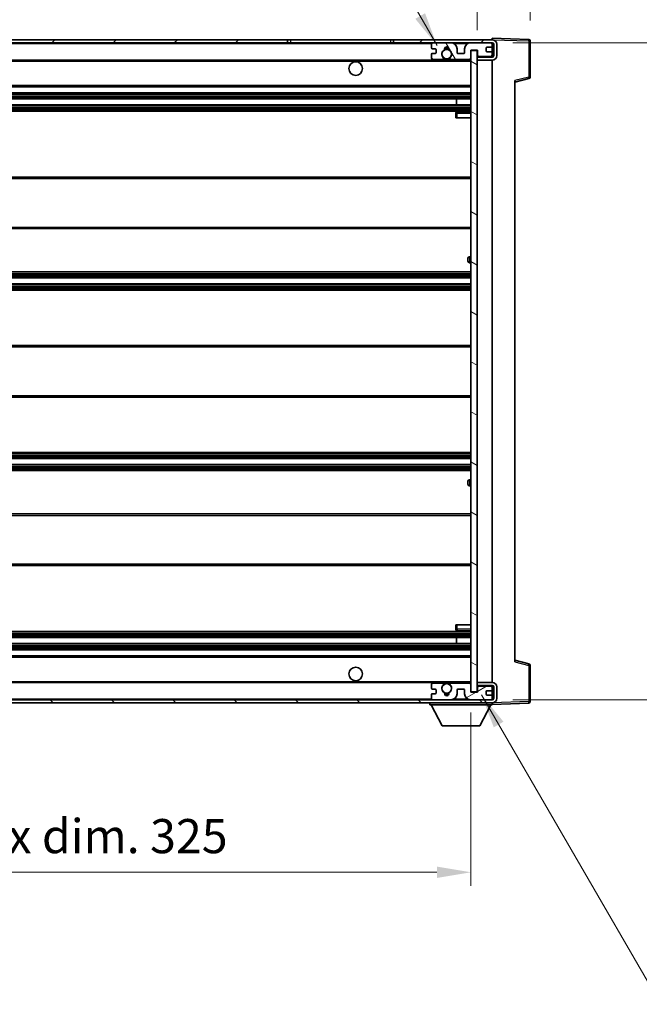
# Model space of a CAD drawing. Units: millimetres. Extents: x 0 to 9259, y 0 to 1264.
# Drawn here: x 2317 to 2521, y 756 to 1080 of the extents above; entities that cross this region are included whole.
import ezdxf

# ---------------------------------------------------------------- set-up
doc = ezdxf.new("R2010")
doc.units = ezdxf.units.MM
doc.header["$LTSCALE"] = 3
doc.layers.get('Defpoints').update_dxf_attribs({"lineweight": 25})
for name, color, linetype, lineweight in [('Dimension (ISO)', 7, 'Continuous', 18), ('Hatch (ISO)', 1, 'Continuous', 18), ('Symbol (ISO)', 7, 'Continuous', 18), ('Visible (ISO)', 7, 'Continuous', 35), ('Visible Narrow (ISO)', 7, 'Continuous', 25)]:
    doc.layers.add(name, color=color, linetype=linetype, lineweight=lineweight)
doc.styles.add('Note Text (TK)', font='txt')
doc.dimstyles.new('Default - Method 1b (TK)', dxfattribs={"dimscale": 3, "dimtxt": 2.5, "dimasz": 2.5, "dimexe": 1, "dimexo": 1.5, "dimgap": 1, "dimtad": 1, "dimtoh": 1, "dimrnd": 1e-08, "dimdsep": 46, "dimtxsty": 'Note Text (TK)', "dimcen": 0.09, "dimdle": 5, "dimclrd": 100, "dimclre": 100, "dimclrt": 7, "dimadec": 1, "dimazin": 1, "dimtfac": 1, "dimtmove": 0, "dimatfit": 3, "dimfxl": 1, "dimtolj": 1, "dimlwd": -1, "dimlwe": -1, "dimarcsym": 0})
doc.dimstyles.new('Default - Method 1b (TK)$7', dxfattribs={"dimscale": 3, "dimtxt": 2.5, "dimasz": 2.5, "dimexe": 1, "dimexo": 1.5, "dimgap": 1, "dimtad": 1, "dimtoh": 1, "dimrnd": 1e-08, "dimdsep": 46, "dimtxsty": 'Note Text (TK)', "dimcen": 0.09, "dimdle": 5, "dimclrd": 100, "dimclre": 100, "dimclrt": 7, "dimadec": 1, "dimazin": 1, "dimtfac": 1, "dimtmove": 0, "dimatfit": 3, "dimfxl": 1, "dimtolj": 1, "dimlwd": -1, "dimlwe": -1, "dimarcsym": 0})

# ---------------------------------------------------------------- blocks, each defined once
blk = doc.blocks.new('*D62')
at = {"layer": 'Defpoints', "color": 0}
for p in [(2140.65, 858.68), (2465.65, 858.78), (2465.65, 799.34)]:
    blk.add_point(p, dxfattribs=at)
at = {"layer": 'Dimension (ISO)', "color": 100}
for p, q in [((2140.65, 851.93), (2140.65, 794.84)), ((2465.65, 852.03), (2465.65, 794.84)), ((2151.9, 799.34), (2454.4, 799.34))]:
    blk.add_line(p, q, dxfattribs=at)
for points in [[(2151.9, 801.21), (2151.9, 797.46), (2140.65, 799.34)], [(2454.4, 801.21), (2454.4, 797.46), (2465.65, 799.34)]]:
    blk.add_solid(points, dxfattribs=at)
at = {"layer": 'Dimension (ISO)', "color": 7, "insert": (2217.75, 811.25), "char_height": 11.25, "attachment_point": 4, "style": 'Note Text (TK)'}
blk.add_mtext('\\A1;\\fＭＳ Ｐゴシック|b0|i0;\\H11.2500;有効寸法 / Max dim. 325', dxfattribs=at)
blk = doc.blocks.new('*D63')
at = {"layer": 'Defpoints', "color": 0}
for p in [(2472.65, 1072.68), (2472.65, 856.18), (2558.15, 856.18)]:
    blk.add_point(p, dxfattribs=at)
at = {"layer": 'Dimension (ISO)', "color": 100}
for p, q in [((2479.4, 1072.68), (2562.65, 1072.68)), ((2558.15, 1061.43), (2558.15, 867.43)), ((2479.4, 856.18), (2562.65, 856.18))]:
    blk.add_line(p, q, dxfattribs=at)
for points in [[(2556.27, 1061.43), (2560.02, 1061.43), (2558.15, 1072.68)], [(2556.27, 867.43), (2560.02, 867.43), (2558.15, 856.18)]]:
    blk.add_solid(points, dxfattribs=at)
at = {"layer": 'Dimension (ISO)', "color": 7, "insert": (2546.23, 873.27), "char_height": 11.25, "attachment_point": 4, "rotation": 90, "style": 'Note Text (TK)'}
blk.add_mtext('\\A1;\\fＭＳ Ｐゴシック|b0|i0;\\H11.2500;有効寸法 / Max dim. 216.5', dxfattribs=at)
blk = doc.blocks.new('*D64')
at = {"layer": 'Defpoints', "color": 0}
for p in [(2485.15, 1095.76), (2485.15, 1073.26), (2467.65, 1070.08)]:
    blk.add_point(p, dxfattribs=at)
at = {"layer": 'Dimension (ISO)', "color": 100}
for p, q in [((2467.65, 1076.83), (2467.65, 1100.26)), ((2485.15, 1080.01), (2485.15, 1100.26)), ((2456.4, 1095.76), (2445.15, 1095.76)), ((2467.65, 1095.76), (2485.15, 1095.76)), ((2496.4, 1095.76), (2507.65, 1095.76))]:
    blk.add_line(p, q, dxfattribs=at)
for points in [[(2456.4, 1097.63), (2456.4, 1093.88), (2467.65, 1095.76)], [(2496.4, 1097.63), (2496.4, 1093.88), (2485.15, 1095.76)]]:
    blk.add_solid(points, dxfattribs=at)
at = {"layer": 'Dimension (ISO)', "color": 7, "insert": (2463.74, 1105.88), "char_height": 11.25, "attachment_point": 4, "style": 'Note Text (TK)'}
blk.add_mtext('\\A1;17.5', dxfattribs=at)

msp = doc.modelspace()

# ---------------------------------------------------------------- hatches: boundary and pattern name
at = {"layer": 'Hatch (ISO)'}
h = msp.add_hatch(dxfattribs=at)
h.set_pattern_fill('ANSI31', color=256, scale=114.3, style=0)
h.set_pattern_definition([(45, (1117.75, -36), (-10.10279, 10.10279), [])])
h.paths.add_polyline_path([(2405.1478, 1072.6755), (2405.1478, 1073.6755), (2153.1478, 1073.6755), (2153.1478, 1072.6881), (2153.1478, 1072.6755), (2153.2728, 1072.6755), (2164.8478, 1072.6755)])
edge = h.paths.add_edge_path()
edge.add_line((2472.6478, 1067.9255), (2467.6478, 1067.9255))
edge.add_line((2467.6478, 1067.9255), (2467.6478, 1066.9255))
edge.add_line((2467.6478, 1066.9255), (2472.6478, 1066.9255))
edge.add_ellipse((2472.6478, 1068.4255), major_axis=(0, -1.5), ratio=1, start_angle=0, end_angle=90)
edge.add_line((2474.1478, 1068.4255), (2474.1478, 1072.1755))
edge.add_ellipse((2472.6478, 1072.1755), major_axis=(1.5, 0), ratio=1, start_angle=0, end_angle=90)
edge.add_line((2472.6478, 1073.6755), (2440.1478, 1073.6755))
edge.add_line((2440.1478, 1073.6755), (2440.1478, 1072.6755))
edge.add_line((2440.1478, 1072.6755), (2453.1478, 1072.6755))
edge.add_line((2453.1478, 1072.6755), (2459.0478, 1072.6755))
edge.add_line((2459.0478, 1072.6755), (2465.5478, 1072.6755))
edge.add_line((2465.5478, 1072.6755), (2472.1478, 1072.6755))
edge.add_line((2472.1478, 1072.6755), (2472.6478, 1072.6755))
edge.add_ellipse((2472.6478, 1072.1755), major_axis=(0, 0.5), ratio=1, start_angle=270, end_angle=360, ccw=False)
edge.add_line((2473.1478, 1072.1755), (2473.1478, 1068.4255))
edge.add_ellipse((2472.6478, 1068.4255), major_axis=(0.5, 0), ratio=1, start_angle=270, end_angle=360, ccw=False)
h = msp.add_hatch(dxfattribs=at)
h.set_pattern_fill('ANSI31', color=256, scale=114.3, angle=75.000175, style=0)
h.set_pattern_definition([(120.0002, (1117.75, -36), (-12.37332, -7.14379), [])])
edge = h.paths.add_edge_path()
edge.add_ellipse((2453.1478, 1072.1755), major_axis=(0, 0.5), ratio=1, start_angle=0, end_angle=90)
edge.add_line((2452.6478, 1072.1755), (2452.6478, 1070.9755))
edge.add_ellipse((2452.9478, 1070.9755), major_axis=(-0.3, 0), ratio=1, start_angle=0, end_angle=90)
edge.add_line((2452.9478, 1070.6755), (2453.8478, 1070.6755))
edge.add_ellipse((2453.8478, 1070.3755), major_axis=(0, 0.3), ratio=1, start_angle=270, end_angle=360, ccw=False)
edge.add_line((2454.1478, 1070.3755), (2454.1478, 1069.4755))
edge.add_ellipse((2453.8478, 1069.4755), major_axis=(0.3, 0), ratio=1, start_angle=270, end_angle=360, ccw=False)
edge.add_line((2453.8478, 1069.1755), (2452.9478, 1069.1755))
edge.add_ellipse((2452.9478, 1068.8755), major_axis=(0, 0.3), ratio=1, start_angle=0, end_angle=90)
edge.add_line((2452.6478, 1068.8755), (2452.6478, 1067.6755))
edge.add_ellipse((2453.1478, 1067.6755), major_axis=(-0.5, 0), ratio=1, start_angle=0, end_angle=90)
edge.add_line((2453.1478, 1067.1755), (2456.1722, 1067.1755))
edge.add_ellipse((2456.1722, 1067.5755), major_axis=(0, -0.4), ratio=1, start_angle=0, end_angle=132.45415)
edge.add_ellipse((2457.6478, 1068.9255), major_axis=(-1.1805, -1.08), ratio=1, start_angle=261.020412, end_angle=360, ccw=False)
edge.add_ellipse((2456.5999, 1070.5104), major_axis=(0.1655, -0.2502), ratio=1, start_angle=0, end_angle=60.082872)
edge.add_ellipse((2457.6478, 1070.5755), major_axis=(-0.7486, -0.0465), ratio=1, start_angle=172.885131, end_angle=360, ccw=False)
edge.add_ellipse((2458.6958, 1070.5104), major_axis=(-0.2994, 0.0186), ratio=1, start_angle=0, end_angle=60.082872)
edge.add_ellipse((2457.6478, 1068.9255), major_axis=(0.8825, 1.3346), ratio=1, start_angle=261.020412, end_angle=360, ccw=False)
edge.add_ellipse((2459.1235, 1067.5755), major_axis=(-0.2951, 0.27), ratio=1, start_angle=0, end_angle=132.45415)
edge.add_line((2459.1235, 1067.1755), (2465.1478, 1067.1755))
edge.add_ellipse((2465.1478, 1067.5755), major_axis=(0, -0.4), ratio=1, start_angle=0, end_angle=90)
edge.add_line((2465.5478, 1067.5755), (2465.5478, 1070.1755))
edge.add_line((2465.5478, 1070.1755), (2467.7478, 1070.1755))
edge.add_line((2467.7478, 1070.1755), (2467.7478, 1068.5755))
edge.add_ellipse((2468.1478, 1068.5755), major_axis=(-0.4, 0), ratio=1, start_angle=0, end_angle=90)
edge.add_line((2468.1478, 1068.1755), (2472.1478, 1068.1755))
edge.add_ellipse((2472.1478, 1068.6755), major_axis=(0, -0.5), ratio=1, start_angle=0, end_angle=90)
edge.add_line((2472.6478, 1068.6755), (2472.6478, 1069.3755))
edge.add_ellipse((2472.3478, 1069.3755), major_axis=(0.3, 0), ratio=1, start_angle=0, end_angle=90)
edge.add_line((2472.3478, 1069.6755), (2470.9478, 1069.6755))
edge.add_ellipse((2470.9478, 1069.9755), major_axis=(0, -0.3), ratio=1, start_angle=270, end_angle=360, ccw=False)
edge.add_line((2470.6478, 1069.9755), (2470.6478, 1070.8755))
edge.add_ellipse((2470.9478, 1070.8755), major_axis=(-0.3, 0), ratio=1, start_angle=270, end_angle=360, ccw=False)
edge.add_line((2470.9478, 1071.1755), (2472.3478, 1071.1755))
edge.add_ellipse((2472.3478, 1071.4755), major_axis=(0, -0.3), ratio=1, start_angle=0, end_angle=90)
edge.add_line((2472.6478, 1071.4755), (2472.6478, 1072.1755))
edge.add_ellipse((2472.1478, 1072.1755), major_axis=(0.5, 0), ratio=1, start_angle=0, end_angle=90)
edge.add_line((2472.1478, 1072.6755), (2465.5478, 1072.6755))
edge.add_ellipse((2465.5478, 1070.6755), major_axis=(0, 2), ratio=1, start_angle=0, end_angle=90)
edge.add_line((2463.5478, 1070.6755), (2463.5478, 1069.4755))
edge.add_ellipse((2463.2478, 1069.4755), major_axis=(0.3, 0), ratio=1, start_angle=270, end_angle=360, ccw=False)
edge.add_line((2463.2478, 1069.1755), (2461.3478, 1069.1755))
edge.add_ellipse((2461.3478, 1069.4755), major_axis=(0, -0.3), ratio=1, start_angle=270, end_angle=360, ccw=False)
edge.add_line((2461.0478, 1069.4755), (2461.0478, 1070.6755))
edge.add_ellipse((2459.0478, 1070.6755), major_axis=(2, 0), ratio=1, start_angle=0, end_angle=90)
edge.add_line((2459.0478, 1072.6755), (2453.1478, 1072.6755))
h = msp.add_hatch(dxfattribs=at)
h.set_pattern_fill('ANSI31', color=256, scale=114.3, angle=105.000246, style=0)
h.set_pattern_definition([(150.0002, (1117.75, -36), (-7.1437, -12.37337), [])])
h.paths.add_polyline_path([(2467.6478, 1070.0755), (2465.6478, 1070.0755), (2465.6478, 858.7755), (2467.6478, 858.7755), (2467.6478, 860.9255), (2467.6478, 861.9255), (2467.6478, 1066.9255), (2467.6478, 1067.9255)])
h = msp.add_hatch(dxfattribs=at)
h.set_pattern_fill('ANSI31', color=256, scale=114.3, angle=90.00021, style=0)
h.set_pattern_definition([(135.0002, (1117.75, -36), (-10.10275, -10.10283), [])])
edge = h.paths.add_edge_path()
edge.add_line((2467.6478, 860.9255), (2472.6478, 860.9255))
edge.add_ellipse((2472.6478, 860.4255), major_axis=(0, 0.5), ratio=1, start_angle=270, end_angle=360, ccw=False)
edge.add_line((2473.1478, 860.4255), (2473.1478, 856.6755))
edge.add_ellipse((2472.6478, 856.6755), major_axis=(0.5, 0), ratio=1, start_angle=270, end_angle=360, ccw=False)
edge.add_line((2472.6478, 856.1755), (2472.1478, 856.1755))
edge.add_line((2472.1478, 856.1755), (2465.5478, 856.1755))
edge.add_line((2465.5478, 856.1755), (2459.0478, 856.1755))
edge.add_line((2459.0478, 856.1755), (2453.1478, 856.1755))
edge.add_line((2453.1478, 856.1755), (2164.8478, 856.1755))
edge.add_line((2164.8478, 856.1755), (2153.2728, 856.1755))
edge.add_line((2153.2728, 856.1755), (2153.1478, 856.1755))
edge.add_line((2153.1478, 856.1755), (2153.1478, 856.1629))
edge.add_line((2153.1478, 856.1629), (2153.1478, 855.1755))
edge.add_line((2153.1478, 855.1755), (2472.6478, 855.1755))
edge.add_ellipse((2472.6478, 856.6755), major_axis=(0, -1.5), ratio=1, start_angle=0, end_angle=90)
edge.add_line((2474.1478, 856.6755), (2474.1478, 860.4255))
edge.add_ellipse((2472.6478, 860.4255), major_axis=(1.5, 0), ratio=1, start_angle=0, end_angle=90)
edge.add_line((2472.6478, 861.9255), (2467.6478, 861.9255))
edge.add_line((2467.6478, 861.9255), (2467.6478, 860.9255))
h = msp.add_hatch(dxfattribs=at)
h.set_pattern_fill('ANSI31', color=256, scale=114.3, angle=-14.999978, style=0)
h.set_pattern_definition([(30, (1117.75, -36), (-7.14375, 12.37334), [])])
edge = h.paths.add_edge_path()
edge.add_ellipse((2453.1478, 856.6755), major_axis=(-0.5, 0), ratio=1, start_angle=0, end_angle=90)
edge.add_line((2453.1478, 856.1755), (2459.0478, 856.1755))
edge.add_ellipse((2459.0478, 858.1755), major_axis=(0, -2), ratio=1, start_angle=0, end_angle=90)
edge.add_line((2461.0478, 858.1755), (2461.0478, 859.3755))
edge.add_ellipse((2461.3478, 859.3755), major_axis=(-0.3, 0), ratio=1, start_angle=270, end_angle=360, ccw=False)
edge.add_line((2461.3478, 859.6755), (2463.2478, 859.6755))
edge.add_ellipse((2463.2478, 859.3755), major_axis=(0, 0.3), ratio=1, start_angle=270, end_angle=360, ccw=False)
edge.add_line((2463.5478, 859.3755), (2463.5478, 858.1755))
edge.add_ellipse((2465.5478, 858.1755), major_axis=(-2, 0), ratio=1, start_angle=0, end_angle=90)
edge.add_line((2465.5478, 856.1755), (2472.1478, 856.1755))
edge.add_ellipse((2472.1478, 856.6755), major_axis=(0, -0.5), ratio=1, start_angle=0, end_angle=90)
edge.add_line((2472.6478, 856.6755), (2472.6478, 857.3755))
edge.add_ellipse((2472.3478, 857.3755), major_axis=(0.3, 0), ratio=1, start_angle=0, end_angle=90)
edge.add_line((2472.3478, 857.6755), (2470.9478, 857.6755))
edge.add_ellipse((2470.9478, 857.9755), major_axis=(0, -0.3), ratio=1, start_angle=270, end_angle=360, ccw=False)
edge.add_line((2470.6478, 857.9755), (2470.6478, 858.8755))
edge.add_ellipse((2470.9478, 858.8755), major_axis=(-0.3, 0), ratio=1, start_angle=270, end_angle=360, ccw=False)
edge.add_line((2470.9478, 859.1755), (2472.3478, 859.1755))
edge.add_ellipse((2472.3478, 859.4755), major_axis=(0, -0.3), ratio=1, start_angle=0, end_angle=90)
edge.add_line((2472.6478, 859.4755), (2472.6478, 860.1755))
edge.add_ellipse((2472.1478, 860.1755), major_axis=(0.5, 0), ratio=1, start_angle=0, end_angle=90)
edge.add_line((2472.1478, 860.6755), (2468.1478, 860.6755))
edge.add_ellipse((2468.1478, 860.2755), major_axis=(0, 0.4), ratio=1, start_angle=0, end_angle=90)
edge.add_line((2467.7478, 860.2755), (2467.7478, 858.6755))
edge.add_line((2467.7478, 858.6755), (2465.5478, 858.6755))
edge.add_line((2465.5478, 858.6755), (2465.5478, 861.2755))
edge.add_ellipse((2465.1478, 861.2755), major_axis=(0.4, 0), ratio=1, start_angle=0, end_angle=90)
edge.add_line((2465.1478, 861.6755), (2459.1235, 861.6755))
edge.add_ellipse((2459.1235, 861.2755), major_axis=(0, 0.4), ratio=1, start_angle=0, end_angle=132.45415)
edge.add_ellipse((2457.6478, 859.9255), major_axis=(1.1805, 1.08), ratio=1, start_angle=261.020412, end_angle=360, ccw=False)
edge.add_ellipse((2458.6958, 858.3407), major_axis=(-0.1655, 0.2502), ratio=1, start_angle=0, end_angle=60.082872)
edge.add_ellipse((2457.6478, 858.2755), major_axis=(0.7486, 0.0465), ratio=1, start_angle=172.885131, end_angle=360, ccw=False)
edge.add_ellipse((2456.5999, 858.3407), major_axis=(0.2994, -0.0186), ratio=1, start_angle=0, end_angle=60.082872)
edge.add_ellipse((2457.6478, 859.9255), major_axis=(-0.8825, -1.3346), ratio=1, start_angle=261.020412, end_angle=360, ccw=False)
edge.add_ellipse((2456.1722, 861.2755), major_axis=(0.2951, -0.27), ratio=1, start_angle=0, end_angle=132.45415)
edge.add_line((2456.1722, 861.6755), (2453.1478, 861.6755))
edge.add_ellipse((2453.1478, 861.1755), major_axis=(0, 0.5), ratio=1, start_angle=0, end_angle=90)
edge.add_line((2452.6478, 861.1755), (2452.6478, 859.9755))
edge.add_ellipse((2452.9478, 859.9755), major_axis=(-0.3, 0), ratio=1, start_angle=0, end_angle=90)
edge.add_line((2452.9478, 859.6755), (2453.8478, 859.6755))
edge.add_ellipse((2453.8478, 859.3755), major_axis=(0, 0.3), ratio=1, start_angle=270, end_angle=360, ccw=False)
edge.add_line((2454.1478, 859.3755), (2454.1478, 858.4755))
edge.add_ellipse((2453.8478, 858.4755), major_axis=(0.3, 0), ratio=1, start_angle=270, end_angle=360, ccw=False)
edge.add_line((2453.8478, 858.1755), (2452.9478, 858.1755))
edge.add_ellipse((2452.9478, 857.8755), major_axis=(0, 0.3), ratio=1, start_angle=0, end_angle=90)
edge.add_line((2452.6478, 857.8755), (2452.6478, 856.6755))

# ---------------------------------------------------------------- linework, layer by layer
at = {"layer": 'Visible (ISO)'}
for p, q in [((2472.6478, 1073.6758), (2472.6478, 1074.1755)), ((2484.6653, 1073.7558), (2472.6478, 1074.1755)), ((2405.1478, 1073.6755), (2153.1478, 1073.6755)), ((2153.1478, 1072.6755), (2405.1478, 1072.6755)), ((2405.1478, 1072.6755), (2405.1478, 1073.6755)), ((2405.1478, 1073.6755), (2406.1478, 1073.6755)), ((2406.1478, 1072.6755), (2405.1478, 1072.6755)), ((2406.1478, 1073.6755), (2439.1478, 1073.6755)), ((2439.1478, 1072.6755), (2406.1478, 1072.6755)), ((2439.1478, 1073.6755), (2440.1478, 1073.6755)), ((2440.1478, 1072.6755), (2439.1478, 1072.6755)), ((2472.6478, 1073.6755), (2440.1478, 1073.6755)), ((2440.1478, 1073.6755), (2440.1478, 1072.6755)), ((2440.1478, 1072.6755), (2472.6478, 1072.6755)), ((2452.6478, 1072.1755), (2452.6478, 1070.9755)), ((2452.9478, 1070.6755), (2453.8478, 1070.6755)), ((2459.0478, 1072.6755), (2453.1478, 1072.6755)), ((2461.0478, 1069.4755), (2461.0478, 1070.6755)), ((2463.5478, 1070.6755), (2463.5478, 1069.4755)), ((2472.1478, 1072.6755), (2465.5478, 1072.6755)), ((2470.6478, 1069.9755), (2470.6478, 1070.8755)), ((2470.9478, 1071.1755), (2472.3478, 1071.1755)), ((2472.6478, 1073.6755), (2472.6478, 1073.6758)), ((2472.6478, 1072.1755), (2472.6478, 1072.6755)), ((2472.6478, 1071.4755), (2472.6478, 1072.1755)), ((2472.6478, 1069.3755), (2472.6478, 1071.4755)), ((2473.1478, 1072.1755), (2473.1478, 1068.4255)), ((2474.1478, 1068.4255), (2474.1478, 1072.1755)), ((2485.1478, 1061.3445), (2485.1478, 1073.2562)), ((2452.6478, 1068.8755), (2452.6478, 1067.6755)), ((2453.8478, 1069.1755), (2452.9478, 1069.1755)), ((2454.1478, 1070.3755), (2454.1478, 1069.4755)), ((2463.2478, 1069.1755), (2461.3478, 1069.1755)), ((2465.5478, 1067.5755), (2465.5478, 1070.1755)), ((2465.5478, 1070.1755), (2467.7478, 1070.1755)), ((2467.6478, 1070.0755), (2465.6478, 1070.0755)), ((2465.6478, 1070.0755), (2465.6478, 858.7755)), ((2467.6478, 858.7755), (2467.6478, 1070.0755)), ((2472.6478, 1067.9255), (2467.6478, 1067.9255)), ((2467.6478, 1067.9255), (2467.6478, 1066.9255)), ((2467.7478, 1070.1755), (2467.7478, 1068.5755)), ((2468.1478, 1068.1755), (2472.1478, 1068.1755)), ((2472.3478, 1069.6755), (2470.9478, 1069.6755)), ((2472.6478, 1068.6755), (2472.6478, 1069.3755)), ((2472.6478, 1067.9255), (2472.6478, 1068.6755)), ((2165.1478, 1066.9255), (2457.0075, 1066.9255)), ((2453.1478, 1067.1755), (2456.1722, 1067.1755)), ((2458.2881, 1066.9255), (2465.6478, 1066.9255)), ((2459.1235, 1067.1755), (2465.1478, 1067.1755)), ((2467.6478, 1066.9255), (2472.6478, 1066.9255)), ((2472.6478, 861.9255), (2472.6478, 1066.9255)), ((2165.1478, 1058.1755), (2465.6478, 1058.1755)), ((2480.1478, 1059.6755), (2484.7719, 1060.8602)), ((2480.1478, 1060.1872), (2480.1478, 868.6638)), ((2165.1478, 1056.1755), (2465.6478, 1056.1755)), ((2165.1478, 1054.1755), (2465.6478, 1054.1755)), ((2165.1478, 1052.1755), (2465.6478, 1052.1755)), ((2460.8352, 1052.1755), (2460.8352, 1054.1755)), ((2460.8478, 1052.1755), (2460.8478, 1054.1755)), ((2165.1478, 1050.1755), (2465.6478, 1050.1755)), ((2460.6478, 1049.4255), (2460.6478, 1047.9255)), ((2461.1478, 1047.9255), (2460.6478, 1047.9255)), ((2465.6478, 1049.9255), (2461.1478, 1049.9255)), ((2461.1478, 1047.9255), (2465.6478, 1047.9255)), ((2165.1478, 1028.4255), (2465.6478, 1028.4255)), ((2165.1478, 1011.4255), (2465.6478, 1011.4255)), ((2464.6478, 1000.6755), (2464.6478, 1001.6755)), ((2465.6478, 1002.1755), (2465.1478, 1002.1755)), ((2465.1478, 1000.1755), (2465.6478, 1000.1755)), ((2165.1478, 997.1755), (2465.6478, 997.1755)), ((2165.1478, 995.1755), (2465.6478, 995.1755)), ((2165.1478, 993.1755), (2465.6478, 993.1755)), ((2165.1478, 991.1755), (2465.6478, 991.1755)), ((2165.1478, 972.9255), (2465.6478, 972.9255)), ((2165.1478, 955.9255), (2465.6478, 955.9255)), ((2165.1478, 937.6755), (2465.6478, 937.6755)), ((2165.1478, 935.6755), (2465.6478, 935.6755)), ((2165.1478, 933.6755), (2465.6478, 933.6755)), ((2165.1478, 931.6755), (2465.6478, 931.6755)), ((2464.6478, 927.1755), (2464.6478, 928.1755)), ((2465.6478, 928.6755), (2465.1478, 928.6755)), ((2465.1478, 926.6755), (2465.6478, 926.6755)), ((2165.1478, 917.4255), (2465.6478, 917.4255)), ((2165.1478, 900.4255), (2465.6478, 900.4255)), ((2460.6478, 880.9255), (2461.1478, 880.9255)), ((2460.6478, 880.9255), (2460.6478, 879.4255)), ((2461.1478, 880.9255), (2465.6478, 880.9255)), ((2165.1478, 878.6755), (2465.6478, 878.6755)), ((2165.1478, 876.6755), (2465.6478, 876.6755)), ((2460.8352, 874.6755), (2460.8352, 876.6755)), ((2460.8478, 874.6755), (2460.8478, 876.6755)), ((2461.1478, 878.9255), (2465.6478, 878.9255)), ((2165.1478, 874.6755), (2465.6478, 874.6755)), ((2165.1478, 872.6755), (2465.6478, 872.6755)), ((2165.1478, 870.6755), (2465.6478, 870.6755)), ((2484.7719, 867.9908), (2480.1478, 869.1755)), ((2485.1478, 855.5949), (2485.1478, 867.5065)), ((2165.1478, 861.9255), (2457.0075, 861.9255)), ((2452.6478, 861.1755), (2452.6478, 859.9755)), ((2456.1722, 861.6755), (2453.1478, 861.6755)), ((2458.2881, 861.9255), (2465.6478, 861.9255)), ((2465.1478, 861.6755), (2459.1235, 861.6755)), ((2465.5478, 858.6755), (2465.5478, 861.2755)), ((2472.6478, 861.9255), (2467.6478, 861.9255)), ((2467.6478, 861.9255), (2467.6478, 860.9255)), ((2467.6478, 860.9255), (2472.6478, 860.9255)), ((2467.7478, 860.2755), (2467.7478, 858.6755)), ((2472.1478, 860.6755), (2468.1478, 860.6755)), ((2472.6478, 860.1755), (2472.6478, 860.9255)), ((2472.6478, 859.4755), (2472.6478, 860.1755)), ((2473.1478, 860.4255), (2473.1478, 856.6755)), ((2474.1478, 856.6755), (2474.1478, 860.4255)), ((2452.6478, 857.8755), (2452.6478, 856.6755)), ((2452.9478, 859.6755), (2453.8478, 859.6755)), ((2453.8478, 858.1755), (2452.9478, 858.1755)), ((2454.1478, 859.3755), (2454.1478, 858.4755)), ((2461.0478, 858.1755), (2461.0478, 859.3755)), ((2461.3478, 859.6755), (2463.2478, 859.6755)), ((2463.5478, 859.3755), (2463.5478, 858.1755)), ((2467.7478, 858.6755), (2465.5478, 858.6755)), ((2465.6478, 858.7755), (2467.6478, 858.7755)), ((2470.6478, 857.9755), (2470.6478, 858.8755)), ((2470.9478, 859.1755), (2472.3478, 859.1755)), ((2472.3478, 857.6755), (2470.9478, 857.6755)), ((2472.6478, 857.3755), (2472.6478, 859.4755)), ((2472.6478, 856.6755), (2472.6478, 857.3755)), ((2472.6478, 856.1755), (2472.6478, 856.6755)), ((2472.6478, 856.1755), (2153.1478, 856.1755)), ((2153.1478, 855.1755), (2472.6478, 855.1755)), ((2452.0478, 855.1755), (2452.0478, 854.4755)), ((2452.0478, 854.4755), (2472.6478, 854.4755)), ((2456.0978, 847.5755), (2452.5478, 854.4755)), ((2453.1478, 856.1755), (2459.0478, 856.1755)), ((2465.5478, 856.1755), (2472.1478, 856.1755)), ((2468.5978, 847.5755), (2472.1478, 854.4755)), ((2472.6478, 855.1755), (2472.6478, 854.4755)), ((2472.6478, 854.6755), (2484.6653, 855.0952)), ((2456.0978, 847.5755), (2468.5978, 847.5755))]:
    msp.add_line(p, q, dxfattribs=at)
for centre, radius in [((2457.6478, 1068.9255), 1.5706), ((2427.6478, 1064.1755), 2.25), ((2427.6478, 864.6755), 2.25), ((2457.6478, 859.9255), 1.5706)]:
    msp.add_circle(centre, radius, dxfattribs=at)
for centre, radius, start, end in [((2453.1478, 1072.1755), 0.5, 90, 180), ((2452.9478, 1070.9755), 0.3, 180, 270), ((2453.8478, 1070.3755), 0.3, 0, 90), ((2457.6478, 1070.5755), 0.75, 356.442565, 183.557435), ((2457.6478, 1068.9255), 2, 68.96053, 111.03947), ((2457.6478, 1068.9255), 2.1, 71.451, 108.549), ((2459.0478, 1070.6755), 2, 0, 90), ((2465.5478, 1070.6755), 2, 90, 180), ((2470.9478, 1070.8755), 0.3, 90, 180), ((2472.1478, 1072.1755), 0.5, 0, 90), ((2472.3478, 1071.4755), 0.3, 270, 0), ((2472.6478, 1072.1755), 1.5, 0, 90), ((2472.6478, 1072.1755), 0.5, 0, 90), ((2484.6478, 1073.2562), 0.5, 0, 88), ((2452.9478, 1068.8755), 0.3, 90, 180), ((2453.1478, 1067.6755), 0.5, 180, 270), ((2453.8478, 1069.4755), 0.3, 270, 0), ((2457.6478, 1068.9255), 1.6, 123.474563, 222.45415), ((2456.1722, 1067.5755), 0.4, 270, 42.45415), ((2456.5999, 1070.5104), 0.3, 303.474563, 3.557435), ((2458.6958, 1070.5104), 0.3, 176.442565, 236.525437), ((2457.6478, 1068.9255), 1.6, 317.54585, 56.525437), ((2459.1235, 1067.5755), 0.4, 137.54585, 270), ((2461.3478, 1069.4755), 0.3, 180, 270), ((2463.2478, 1069.4755), 0.3, 270, 0), ((2465.1478, 1067.5755), 0.4, 270, 0), ((2468.1478, 1068.5755), 0.4, 180, 270), ((2470.9478, 1069.9755), 0.3, 180, 270), ((2472.1478, 1068.6755), 0.5, 270, 0), ((2472.3478, 1069.3755), 0.3, 0, 90), ((2472.6478, 1068.4255), 1.5, 270, 0), ((2472.6478, 1068.4255), 0.5, 270, 0), ((2457.6478, 1068.9255), 2.1, 233.298213, 252.24721), ((2457.6478, 1068.9255), 2, 233.932491, 306.067509), ((2457.6478, 1068.9255), 2.1, 287.75279, 306.701787), ((2484.6478, 1061.3445), 0.5, 284.37, 0), ((2461.1478, 1049.4255), 0.5, 90, 180), ((2465.1478, 1001.6755), 0.5, 90, 180), ((2465.1478, 1000.6755), 0.5, 180, 270), ((2465.1478, 928.1755), 0.5, 90, 180), ((2465.1478, 927.1755), 0.5, 180, 270), ((2461.1478, 879.4255), 0.5, 180, 270), ((2484.6478, 867.5065), 0.5, 0, 75.63), ((2453.1478, 861.1755), 0.5, 90, 180), ((2452.9478, 859.9755), 0.3, 180, 270), ((2457.6478, 859.9255), 1.6, 137.54585, 236.525437), ((2456.1722, 861.2755), 0.4, 317.54585, 90), ((2457.6478, 859.9255), 2.1, 107.75279, 126.701787), ((2457.6478, 859.9255), 2, 53.932491, 126.067509), ((2457.6478, 859.9255), 2.1, 53.298213, 72.24721), ((2457.6478, 859.9255), 1.6, 303.474563, 42.45415), ((2459.1235, 861.2755), 0.4, 90, 222.45415), ((2465.1478, 861.2755), 0.4, 0, 90), ((2468.1478, 860.2755), 0.4, 90, 180), ((2472.1478, 860.1755), 0.5, 0, 90), ((2472.6478, 860.4255), 1.5, 0, 90), ((2472.6478, 860.4255), 0.5, 0, 90), ((2452.9478, 857.8755), 0.3, 90, 180), ((2453.1478, 856.6755), 0.5, 180, 270), ((2453.8478, 859.3755), 0.3, 0, 90), ((2453.8478, 858.4755), 0.3, 270, 0), ((2456.5999, 858.3407), 0.3, 356.442565, 56.525437), ((2457.6478, 858.2755), 0.75, 176.442565, 3.557435), ((2457.6478, 859.9255), 2, 248.96053, 291.03947), ((2457.6478, 859.9255), 2.1, 251.451, 288.549), ((2458.6958, 858.3407), 0.3, 123.474563, 183.557435), ((2459.0478, 858.1755), 2, 270, 0), ((2461.3478, 859.3755), 0.3, 90, 180), ((2463.2478, 859.3755), 0.3, 0, 90), ((2465.5478, 858.1755), 2, 180, 270), ((2470.9478, 858.8755), 0.3, 90, 180), ((2470.9478, 857.9755), 0.3, 180, 270), ((2472.1478, 856.6755), 0.5, 270, 0), ((2472.3478, 859.4755), 0.3, 270, 0), ((2472.3478, 857.3755), 0.3, 0, 90), ((2472.6478, 856.6755), 0.5, 270, 0), ((2472.6478, 856.6755), 1.5, 270, 0), ((2484.6478, 855.5949), 0.5, 272, 0)]:
    msp.add_arc(centre, radius, start, end, dxfattribs=at)
for points in [[(2458.2881, 1066.9255), (2458.2881, 1066.9255), (2458.2836, 1066.9241), (2458.2679, 1066.9191), (2458.2567, 1066.9157), (2458.2298, 1066.9077), (2458.2089, 1066.9018), (2458.1489, 1066.8857), (2458.0945, 1066.873), (2457.9266, 1066.8404), (2457.7751, 1066.8255), (2457.5206, 1066.8255), (2457.369, 1066.8404), (2457.2011, 1066.873), (2457.1468, 1066.8857), (2457.0868, 1066.9018), (2457.0659, 1066.9077), (2457.039, 1066.9157), (2457.0278, 1066.9191), (2457.012, 1066.9241), (2457.0075, 1066.9255), (2457.0075, 1066.9255)], [(2457.0075, 861.9255), (2457.0075, 861.9255), (2457.012, 861.927), (2457.0278, 861.9319), (2457.039, 861.9354), (2457.0659, 861.9433), (2457.0868, 861.9493), (2457.1468, 861.9653), (2457.2011, 861.978), (2457.369, 862.0106), (2457.5206, 862.0255), (2457.7751, 862.0255), (2457.9266, 862.0106), (2458.0945, 861.978), (2458.1489, 861.9653), (2458.2089, 861.9493), (2458.2298, 861.9433), (2458.2567, 861.9354), (2458.2679, 861.9319), (2458.2836, 861.927), (2458.2881, 861.9255), (2458.2881, 861.9255)]]:
    msp.add_open_spline(points, degree=3, knots=[-0.138483255, -0.138483255, -0.138483255, -0.138483255, -0.133571418, -0.133571418, -0.128659582, -0.128659582, -0.122121983, -0.122121983, -0.107412624, -0.107412624, -0.069241628, -0.069241628, -0.031070631, -0.031070631, -0.016361272, -0.016361272, -0.009823674, -0.009823674, -0.004911837, -0.004911837, 0, 0, 0, 0], dxfattribs=at)
at = {"layer": 'Visible Narrow (ISO)'}
for p, q in [((2165.1478, 1072.3755), (2452.6896, 1072.3755)), ((2406.1478, 1073.6755), (2406.1478, 1072.6755)), ((2439.1478, 1073.6755), (2439.1478, 1072.6755)), ((2460.1014, 1072.3755), (2464.4943, 1072.3755)), ((2472.6061, 1072.3755), (2472.6478, 1072.3755)), ((2472.6478, 1073.6758), (2472.6574, 1073.6755)), ((2472.7429, 1073.6725), (2484.6653, 1073.2562)), ((2484.6653, 1073.2562), (2484.6653, 1061.3445)), ((2484.6653, 1073.2562), (2485.1478, 1073.2562)), ((2165.1478, 1066.6255), (2465.6478, 1066.6255)), ((2484.6653, 1061.3445), (2480.1478, 1060.1872)), ((2485.1478, 1061.3445), (2484.6653, 1061.3445)), ((2165.1478, 1058.6755), (2465.6478, 1058.6755)), ((2165.1478, 1055.6755), (2465.6478, 1055.6755)), ((2165.1478, 1055.1962), (2465.6478, 1055.1962)), ((2165.1478, 1054.7632), (2465.6478, 1054.7632)), ((2165.1478, 1054.2425), (2465.6478, 1054.2425)), ((2165.1478, 1052.1085), (2465.6478, 1052.1085)), ((2165.1478, 1051.5878), (2465.6478, 1051.5878)), ((2165.1478, 1051.1548), (2465.6478, 1051.1548)), ((2165.1478, 1050.6755), (2465.6478, 1050.6755)), ((2460.6478, 1049.4255), (2461.1478, 1049.4255)), ((2461.1478, 1049.9255), (2461.1478, 1049.4255)), ((2461.1478, 1047.9255), (2461.1478, 1049.4255)), ((2461.1478, 1049.4255), (2465.6478, 1049.4255)), ((2165.1478, 1027.9255), (2465.6478, 1027.9255)), ((2165.1478, 1011.9255), (2465.6478, 1011.9255)), ((2465.1478, 1002.1755), (2465.1478, 1000.1755)), ((2165.1478, 996.6755), (2465.6478, 996.6755)), ((2165.1478, 996.1962), (2465.6478, 996.1962)), ((2165.1478, 995.7632), (2465.6478, 995.7632)), ((2165.1478, 995.2425), (2465.6478, 995.2425)), ((2165.1478, 993.1085), (2465.6478, 993.1085)), ((2165.1478, 992.5878), (2465.6478, 992.5878)), ((2165.1478, 992.1548), (2465.6478, 992.1548)), ((2165.1478, 991.6755), (2465.6478, 991.6755)), ((2165.1478, 972.4255), (2465.6478, 972.4255)), ((2165.1478, 956.4255), (2465.6478, 956.4255)), ((2165.1478, 937.1755), (2465.6478, 937.1755)), ((2165.1478, 936.6962), (2465.6478, 936.6962)), ((2165.1478, 936.2632), (2465.6478, 936.2632)), ((2165.1478, 935.7425), (2465.6478, 935.7425)), ((2165.1478, 933.6085), (2465.6478, 933.6085)), ((2165.1478, 933.0878), (2465.6478, 933.0878)), ((2165.1478, 932.6548), (2465.6478, 932.6548)), ((2165.1478, 932.1755), (2465.6478, 932.1755)), ((2465.1478, 928.6755), (2465.1478, 926.6755)), ((2165.1478, 916.9255), (2465.6478, 916.9255)), ((2165.1478, 900.9255), (2465.6478, 900.9255)), ((2461.1478, 879.4255), (2460.6478, 879.4255)), ((2461.1478, 879.4255), (2461.1478, 880.9255)), ((2461.1478, 879.4255), (2461.1478, 878.9255)), ((2465.6478, 879.4255), (2461.1478, 879.4255)), ((2165.1478, 878.1755), (2465.6478, 878.1755)), ((2165.1478, 877.6962), (2465.6478, 877.6962)), ((2165.1478, 877.2632), (2465.6478, 877.2632)), ((2165.1478, 876.7425), (2465.6478, 876.7425)), ((2165.1478, 874.6085), (2465.6478, 874.6085)), ((2165.1478, 874.0878), (2465.6478, 874.0878)), ((2165.1478, 873.6548), (2465.6478, 873.6548)), ((2165.1478, 873.1755), (2465.6478, 873.1755)), ((2165.1478, 870.1755), (2465.6478, 870.1755)), ((2480.1478, 868.6638), (2484.6653, 867.5065)), ((2484.6653, 867.5065), (2485.1478, 867.5065)), ((2484.6653, 867.5065), (2484.6653, 855.5949)), ((2165.1478, 862.2255), (2465.6478, 862.2255)), ((2165.1478, 856.4755), (2452.6896, 856.4755)), ((2460.1014, 856.4755), (2464.4943, 856.4755)), ((2472.6061, 856.4755), (2472.6478, 856.4755)), ((2472.6574, 855.1755), (2472.6478, 855.1752)), ((2484.6653, 855.5949), (2472.7429, 855.1785)), ((2485.1478, 855.5949), (2484.6653, 855.5949))]:
    msp.add_line(p, q, dxfattribs=at)
for centre, major_axis, ratio, start_param, end_param in [((2484.6478, 1073.2562), (0.0174, 0.4997), 0.03487826, 4.71360696, 6.28318531), ((2484.6478, 1061.3445), (0.1241, -0.4844), 0.03380887, 0, 1.56213477), ((2484.6478, 867.5065), (0.1241, 0.4844), 0.03380887, 4.72105054, 6.28318531), ((2484.6478, 855.5949), (0.0174, -0.4997), 0.03487826, 0, 1.56957835)]:
    msp.add_ellipse(centre, major_axis=major_axis, ratio=ratio, start_param=start_param, end_param=end_param, dxfattribs=at)

# ---------------------------------------------------------------- dimensions: what is measured, and where the dimension line sits
at = {"layer": 'Dimension (ISO)', "color": 100}
dim = msp.add_linear_dim(base=(2485.1478, 1095.7562), p1=(2467.6478, 1070.0755), p2=(2485.1478, 1073.2562), dimstyle='Default - Method 1b (TK)', override={"dimscale": 0, "dimtxt": 11.25, "dimasz": 11.25, "dimexe": 4.5, "dimexo": 6.75, "dimgap": 4.5, "dimtoh": 0, "dimdec": 2, "dimcen": 0.405, "dimtol": 0, "dimlim": 0, "dimtp": 0, "dimtm": 0, "dimtdec": 2, "dimtofl": 1, "dimatfit": 1}, dxfattribs=at)
dim.commit()
dim.dimension.update_dxf_attribs({"geometry": '*D64', "text_midpoint": (2476.3978, 1095.7562), "dimtype": 160})
dim = msp.add_linear_dim(base=(2558.1478, 856.1755), p1=(2472.6478, 1072.6755), p2=(2472.6478, 856.1755), angle=270, text='\\fＭＳ Ｐゴシック|b0|i0;\\H11.2500;有効寸法 / Max dim. <>', dimstyle='Default - Method 1b (TK)', override={"dimscale": 0, "dimtxt": 11.25, "dimasz": 11.25, "dimexe": 4.5, "dimexo": 6.75, "dimgap": 4.5, "dimtoh": 0, "dimdec": 2, "dimcen": 0.405, "dimtol": 0, "dimlim": 0, "dimtp": 0, "dimtm": 0, "dimtdec": 2, "dimtofl": 0, "dimatfit": 1}, dxfattribs=at)
dim.commit()
dim.dimension.update_dxf_attribs({"geometry": '*D63', "text_midpoint": (2558.1478, 964.4255), "dimtype": 160})
dim = msp.add_linear_dim(base=(2465.6478, 799.3383), p1=(2140.6478, 858.6755), p2=(2465.6478, 858.7755), text='\\fＭＳ Ｐゴシック|b0|i0;\\H11.2500;有効寸法 / Max dim. <>', dimstyle='Default - Method 1b (TK)', override={"dimscale": 0, "dimtxt": 11.25, "dimasz": 11.25, "dimexe": 4.5, "dimexo": 6.75, "dimgap": 4.5, "dimtoh": 0, "dimdec": 2, "dimcen": 0.405, "dimtol": 0, "dimlim": 0, "dimtp": 0, "dimtm": 0, "dimtdec": 2, "dimtofl": 0, "dimatfit": 1}, dxfattribs=at)
dim.commit()
dim.dimension.update_dxf_attribs({"geometry": '*D62', "text_midpoint": (2303.1478, 799.3383), "dimtype": 160})

# ---------------------------------------------------------------- leaders
at = {"layer": 'Symbol (ISO)', "color": 100, "annotation_type": 0, "has_hookline": 1}
for points, hookline_direction, text_width in [([(2454.5024, 1071.7123), (2411.0351, 1147.4036), (2399.7851, 1147.4036)], 1, 190.8665), ([(2469.1199, 857.7575), (2528.1971, 755.8364), (2539.4471, 755.8364)], 0, 193.1037)]:
    msp.add_leader(points, dimstyle='Default - Method 1b (TK)$7', override={"dimscale": 0, "dimtxt": 11.25, "dimasz": 11.25, "dimgap": 0, "dimtad": 1}, dxfattribs=dict(at, hookline_direction=hookline_direction, text_width=text_width))

doc.saveas('drawing.dxf')
